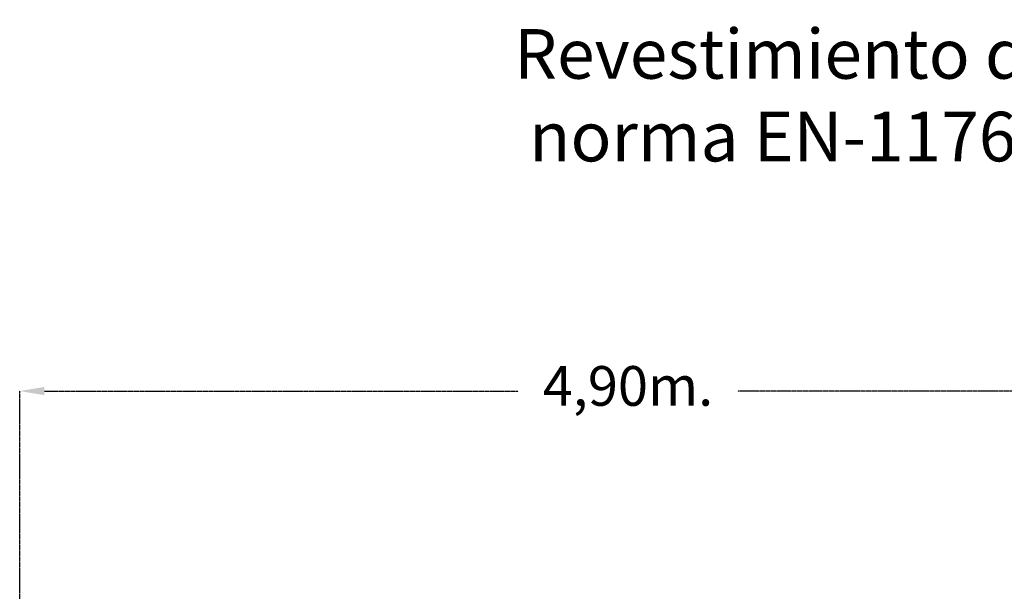
# Model space of a CAD drawing. Units: millimetres. Extents: x 198117 to 261252, y 19436 to 37682.
# Drawn here: x 204495 to 208464, y 34079 to 36383 of the extents above; entities that cross this region are included whole.
import ezdxf

# ---------------------------------------------------------------- set-up
doc = ezdxf.new("R2010")
doc.units = ezdxf.units.MM
doc.header["$PDSIZE"] = -1
doc.linetypes.add('HIDDEN', pattern=[1.905, 1.27, -0.635])
doc.layers.add('COTAS', color=7, linetype='Continuous')
doc.styles.add('ROMANS8', font='romans.shx')
doc.dimstyles.new('ISO-25$0', dxfattribs={"dimtxt": 2.5, "dimasz": 2.5, "dimexe": 1.25, "dimexo": 0.625, "dimtad": 1, "dimtxsty": 'Standard', "dimcen": 2.5, "dimadec": 0, "dimazin": 0, "dimtfac": 1, "dimtmove": 0, "dimatfit": 3, "dimfxl": 1, "dimarcsym": 0})

# ---------------------------------------------------------------- blocks, each defined once
blk = doc.blocks.new('*D21')
at = {"color": 0, "linetype": 'HIDDEN', "lineweight": -2, "transparency": 16777216}
for p, q in [((204495.1, 31594.5), (204495.1, 34886.9)), ((209399, 33187.5), (209399, 34886.9)), ((204595.1, 34885.9), (206504.7, 34885.9)), ((209299, 34885.9), (207389.4, 34885.9))]:
    blk.add_line(p, q, dxfattribs=at)
at = {"color": 0, "linetype": 'HIDDEN', "transparency": 16777216}
for points in [[(204595.1, 34902.6), (204595.1, 34869.2), (204495.1, 34885.9)], [(209299, 34902.6), (209299, 34869.2), (209399, 34885.9)]]:
    blk.add_solid(points, dxfattribs=at)
at = {"layer": 'Defpoints', "color": 0, "linetype": 'HIDDEN', "transparency": 16777216}
for p in [(209399, 34885.9), (209399, 33186.5), (204495.1, 31593.5)]:
    blk.add_point(p, dxfattribs=at)
at = {"color": 7, "linetype": 'HIDDEN', "transparency": 16777216, "insert": (206947.1, 34885.9), "char_height": 160, "attachment_point": 5, "style": 'ROMANS8'}
blk.add_mtext('4,90m.', dxfattribs=at)

msp = doc.modelspace()

# ---------------------------------------------------------------- texts
at = {"layer": 'COTAS', "color": 7, "insert": (206487.884, 36345.463), "char_height": 200, "attachment_point": 1, "style": 'ROMANS8'}
msp.add_mtext_dynamic_manual_height_columns('{\\fVerdana|b0|i0|c0|p34;Revestimiento del suelo según\\P norma EN-1176-1:2018}', width=4240.85017, gutter_width=12.5, heights=[715.141], dxfattribs=at)

# ---------------------------------------------------------------- dimensions: what is measured, and where the dimension line sits
at = {"color": 7, "linetype": 'HIDDEN'}
dim = msp.add_linear_dim(base=(209398.989, 34885.9), p1=(204495.143, 31593.515), p2=(209398.989, 33186.515), dimstyle='ISO-25$0', override={"dimtxt": 160, "dimasz": 100, "dimexe": 1, "dimexo": 1, "dimgap": 50, "dimtad": 0, "dimtih": 1, "dimtoh": 1, "dimlfac": 0.001, "dimzin": 0, "dimpost": 'm.', "dimtxsty": 'ROMANS8', "dimclrt": 7, "dimadec": 2, "dimtzin": 0}, dxfattribs=at)
dim.commit()
dim.dimension.update_dxf_attribs({"geometry": '*D21', "text_midpoint": (206947.066, 34885.9)})

doc.saveas('drawing.dxf')
